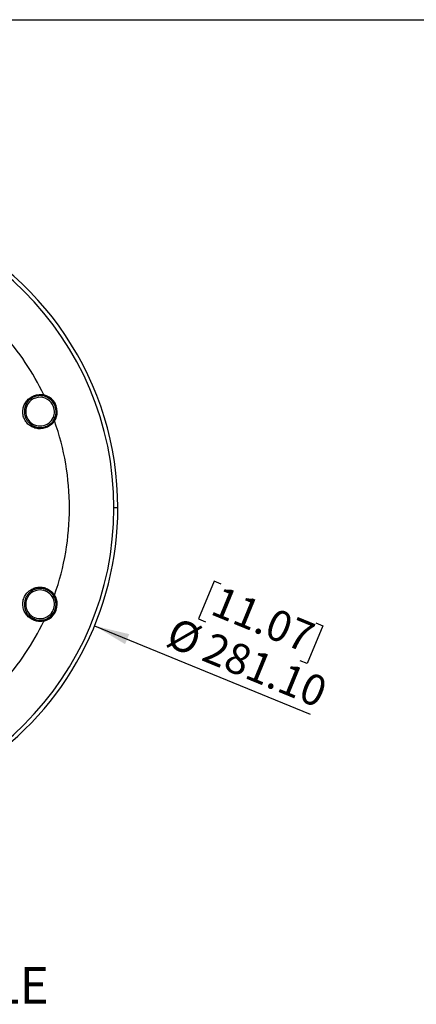
# Model space of a CAD drawing. Units: millimetres. Extents: x 0 to 1126, y 0 to 792.
# Drawn here: x 322 to 466, y 436 to 792 of the extents above; entities that cross this region are included whole.
import ezdxf

# ---------------------------------------------------------------- set-up
doc = ezdxf.new("R2010")
doc.units = ezdxf.units.MM
doc.layers.add('10', color=1, linetype='Continuous')
doc.layers.add('细实线层', color=7, linetype='Continuous')
doc.styles.add('SLDTEXTSTYLE0', font='TXT', dxfattribs={"width": 0.663})
doc.styles.add('SLDTEXTSTYLE3', font='TXT', dxfattribs={"width": 0.7})
doc.dimstyles.new('SLDDIMSTYLE0', dxfattribs={"dimtxt": 12.733073, "dimasz": 12.733073, "dimexe": 0, "dimexo": 0.0625, "dimgap": 3.183268, "dimtad": 1, "dimlfac": 1.25, "dimrnd": 1e-09, "dimzin": 4, "dimdsep": 46, "dimtxsty": 'SLDTEXTSTYLE3', "dimsah": 1, "dimcen": 0, "dimadec": 0, "dimazin": 1, "dimtfac": 1, "dimtofl": 0, "dimtmove": 0, "dimatfit": 3, "dimfxl": 1, "dimfrac": 2, "dimtolj": 1, "dimtzin": 12, "dimarcsym": 0})

# ---------------------------------------------------------------- blocks, each defined once
blk = doc.blocks.new('_D')
at = {"layer": '10'}
for p, q in [((392.55, 588.95), (386.92, 575.24)), ((395.12, 587.89), (392.55, 588.95)), ((386.92, 575.24), (389.5, 574.19)), ((349.29, 572.76), (427.4, 540.7)), ((431.96, 572.77), (426.33, 559.07)), ((429.39, 573.83), (431.96, 572.77)), ((426.33, 559.07), (423.76, 560.12))]:
    blk.add_line(p, q, dxfattribs=at)
blk.add_solid([(349.29, 572.76), (360.32, 566.11), (361.81, 569.74)], dxfattribs=at)
at = {"layer": '10', "char_height": 11.113, "attachment_point": 1, "rotation": 337.6826, "style": 'SLDTEXTSTYLE3'}
for s, insert in [('11.07', (394.93, 587.44)), ('%%c', (378.67, 576.1)), ('281.10', (391.69, 570.75))]:
    blk.add_mtext(s, dxfattribs=dict(at, insert=insert))

msp = doc.modelspace()

# ---------------------------------------------------------------- linework, layer by layer
at = {"color": 7, "linetype": 'Continuous', "lineweight": 25}
for p, q in [((324.2434, 652.5479), (324.7213, 652.35)), ((335.3345, 650.36), (335.734, 650.36)), ((334.8923, 648.137), (334.3297, 648.3701)), ((357.7077, 615.4593), (356.2677, 615.4593)), ((331.7419, 585.9096), (331.5155, 585.3627)), ((335.3345, 580.5585), (335.734, 580.5585)), ((327.309, 575.2076), (327.5355, 575.7544))]:
    msp.add_line(p, q, dxfattribs=at)
for centre, radius, start, end in [((245.2677, 615.4593), 111, 0, 180), ((245.2677, 615.4593), 112.44, 0, 67.5), ((245.2677, 615.4593), 94.9029, 25.56944, 41.915323), ((329.5255, 650.36), 5.2, 0, 157.5), ((329.5255, 650.36), 5.809, 0, 77.435724), ((329.5255, 650.36), 6.2085, 0, 77.435724), ((329.5255, 650.36), 5.2, 157.5, 337.5), ((329.5255, 650.36), 5.2, 337.5, 0), ((329.5255, 650.36), 6.2085, 327.564276, 0), ((329.5255, 650.36), 5.809, 337.5, 0), ((329.5255, 650.36), 5.809, 327.564276, 337.5), ((245.2677, 615.4593), 94.9029, 0, 19.43056), ((245.2677, 615.4593), 111, 180, 0), ((245.2677, 615.4593), 112.44, 247.5, 0), ((245.2677, 615.4593), 94.9029, 340.56944, 0), ((329.5255, 580.5585), 5.2, 67.5, 247.5), ((329.5255, 580.5585), 5.2, 315, 67.5), ((329.5255, 580.5585), 5.809, 0, 32.435724), ((329.5255, 580.5585), 6.2085, 0, 32.435724), ((329.5255, 580.5585), 5.809, 282.564276, 0), ((329.5255, 580.5585), 6.2085, 282.564276, 0), ((245.2677, 615.4593), 94.9029, 318.084677, 334.43056), ((329.5255, 580.5585), 5.2, 247.5, 315)]:
    msp.add_arc(centre, radius, start, end, dxfattribs=at)
for points, knots in [([(334.7654, 647.0301), (334.7246, 646.9686), (334.6432, 646.8461), (334.5133, 646.6681), (334.3782, 646.4953), (334.2374, 646.3278), (334.091, 646.1657), (333.9392, 646.0088), (333.7819, 645.8573), (333.4564, 645.5646), (332.9312, 645.1685), (332.1703, 644.7455), (331.3648, 644.4315), (330.5337, 644.2324), (329.6928, 644.1446), (328.8562, 644.1717), (328.0376, 644.3049), (327.2445, 644.5457), (326.4933, 644.8858), (325.7871, 645.3285), (325.1446, 645.862), (324.5728, 646.4891), (324.0893, 647.1922), (323.7077, 647.9619), (323.4362, 648.7776), (323.2668, 649.7091), (323.2509, 650.5546), (323.3472, 651.3758), (323.5123, 652.0932), (323.9007, 653.1208), (324.6351, 654.3003), (325.6687, 655.2621), (326.6415, 655.8567), (327.4326, 656.2027), (328.271, 656.4412), (328.9927, 656.5409), (329.5748, 656.5619), (330.0095, 656.5464), (330.4447, 656.5024), (330.7318, 656.4474), (330.8761, 656.4198)], [0, 0, 0, 0, 0.00794268, 0.01584603, 0.02371952, 0.03157265, 0.03941493, 0.04725588, 0.05510494, 0.06297147, 0.09450214, 0.12598705, 0.15737699, 0.18899586, 0.2203395, 0.25170457, 0.28327218, 0.31440633, 0.34598352, 0.37685391, 0.40827839, 0.43890839, 0.46990906, 0.50058953, 0.53109511, 0.56216603, 0.60307155, 0.62376037, 0.65459504, 0.6859402, 0.74851839, 0.81136284, 0.84282225, 0.87442637, 0.90571536, 0.93734109, 0.95293593, 0.96852707, 0.98418996, 1, 1, 1, 1]), ([(330.7892, 656.0299), (330.7169, 656.0452), (330.5734, 656.0755), (330.3578, 656.1102), (330.1443, 656.1369), (329.9332, 656.1552), (329.7247, 656.1656), (329.5193, 656.1683), (329.3172, 656.1639), (329.1185, 656.1525), (328.9236, 656.1346), (328.4554, 656.0754), (327.722, 655.9011), (326.8023, 655.497), (325.9626, 654.9376), (325.3737, 654.374), (324.9522, 653.8499), (324.7089, 653.4879), (324.5137, 653.1433), (324.3676, 652.8503), (324.2848, 652.6486), (324.2434, 652.5479)], [0, 0, 0, 0, 0.02664945, 0.05291345, 0.0787939, 0.10429278, 0.12941224, 0.15415456, 0.17852214, 0.20251758, 0.22614359, 0.24940308, 0.37366047, 0.49888852, 0.61721887, 0.74907658, 0.80593977, 0.87427985, 0.91622572, 0.95813244, 1, 1, 1, 1]), ([(324.2434, 652.5479), (324.2168, 652.4779), (324.1646, 652.3403), (324.0975, 652.1332), (324.0394, 651.9309), (323.9905, 651.7333), (323.9498, 651.5411), (323.9169, 651.3545), (323.8909, 651.1739), (323.8713, 650.9995), (323.8574, 650.8316), (323.8487, 650.6702), (323.8361, 650.202), (323.8967, 649.436), (324.1789, 648.3911), (324.6445, 647.4128), (325.2664, 646.5612), (326.0402, 645.8206), (326.7475, 645.3554), (327.3964, 645.0441), (328.0422, 644.8029), (328.9343, 644.6077), (329.9799, 644.5784), (331.0263, 644.743), (332.0178, 645.0909), (332.7424, 645.5127), (333.2105, 645.8702), (333.4751, 646.0989), (333.7322, 646.3504), (333.979, 646.6254), (334.215, 646.9227), (334.3566, 647.1362), (334.4283, 647.2443)], [0, 0, 0, 0, 0.01364522, 0.02683234, 0.03956282, 0.05183817, 0.06365991, 0.07502962, 0.08594892, 0.0964195, 0.10644317, 0.11602183, 0.12515753, 0.18948943, 0.24939276, 0.31017898, 0.37389794, 0.43103124, 0.49926754, 0.52564218, 0.56213558, 0.62497588, 0.69162399, 0.75007131, 0.81288597, 0.87483736, 0.89434132, 0.91437884, 0.93495721, 0.95608302, 0.97776219, 1, 1, 1, 1]), ([(330.8761, 574.4987), (330.8038, 574.4842), (330.6595, 574.4551), (330.4419, 574.4211), (330.2241, 574.3944), (330.0061, 574.3756), (329.788, 574.3644), (329.5697, 574.3608), (329.3513, 574.3649), (328.9142, 574.3881), (328.2627, 574.4794), (327.4256, 574.7184), (326.634, 575.0659), (325.9055, 575.5128), (325.2488, 576.0453), (324.6764, 576.656), (324.1918, 577.329), (323.8012, 578.0601), (323.5106, 578.8318), (323.3243, 579.6442), (323.2472, 580.4758), (323.2863, 581.3235), (323.4415, 582.1626), (323.716, 582.9767), (324.1008, 583.7454), (324.6397, 584.5239), (325.2263, 585.133), (325.8751, 585.6456), (326.4991, 586.0361), (327.5004, 586.488), (328.8537, 586.8028), (330.2646, 586.752), (331.3729, 586.4845), (332.1769, 586.1698), (332.9385, 585.7456), (333.5193, 585.3058), (333.9457, 584.909), (334.2422, 584.5908), (334.5188, 584.2519), (334.683, 584.01), (334.7654, 583.8885)], [0, 0, 0, 0, 0.00794268, 0.01584603, 0.02371952, 0.03157265, 0.03941493, 0.04725588, 0.05510494, 0.06297147, 0.09450214, 0.12598705, 0.15737699, 0.18899586, 0.2203395, 0.25170457, 0.28327218, 0.31440633, 0.34598352, 0.37685391, 0.40827839, 0.43890839, 0.46990906, 0.50058953, 0.53109511, 0.56216603, 0.60307155, 0.62376037, 0.65459504, 0.6859402, 0.74851839, 0.81136284, 0.84282225, 0.87442637, 0.90571536, 0.93734109, 0.95293593, 0.96852707, 0.98418996, 1, 1, 1, 1]), ([(331.7419, 585.9096), (331.6763, 585.9351), (331.5438, 585.9867), (331.3406, 586.0549), (331.1319, 586.1168), (330.9178, 586.1713), (330.6987, 586.218), (330.4746, 586.2566), (330.2461, 586.2865), (330.0133, 586.3073), (329.7767, 586.3187), (329.4471, 586.3206), (328.9991, 586.2936), (328.4541, 586.2073), (327.9072, 586.0636), (327.3687, 585.865), (326.8455, 585.609), (326.3551, 585.3026), (325.9313, 584.9774), (325.3947, 584.485), (324.8031, 583.7644), (324.2603, 582.7464), (323.9212, 581.6418), (323.8266, 580.694), (323.8619, 579.9308), (323.9683, 579.1913), (324.1822, 578.4736), (324.4903, 577.8073), (324.7664, 577.3345), (325.0889, 576.8867), (325.4209, 576.5093), (325.7453, 576.1979), (326.0439, 575.9485), (326.3513, 575.7251), (326.6656, 575.5276), (326.9832, 575.3536), (327.2015, 575.2557), (327.309, 575.2076)], [0, 0, 0, 0, 0.0115501, 0.02331304, 0.03529045, 0.04748379, 0.05989445, 0.07252367, 0.0853726, 0.09844229, 0.11173371, 0.1252477, 0.15411678, 0.18783462, 0.21926936, 0.25067772, 0.28602308, 0.3186023, 0.3484508, 0.37560859, 0.4397019, 0.49961901, 0.55979007, 0.62413383, 0.65405254, 0.68681584, 0.74959393, 0.78086941, 0.81223132, 0.84324516, 0.87500604, 0.897363, 0.91910344, 0.94023179, 0.9607532, 0.98067364, 1, 1, 1, 1]), ([(334.4283, 583.6742), (334.3898, 583.7333), (334.3135, 583.8506), (334.192, 584.0197), (334.067, 584.182), (333.9383, 584.337), (333.8065, 584.485), (333.672, 584.626), (333.5353, 584.7599), (333.3967, 584.887), (333.2113, 585.0461), (332.9741, 585.2307), (332.6793, 585.4319), (332.3748, 585.6125), (332.0627, 585.774), (331.8487, 585.8644), (331.7419, 585.9096)], [0, 0, 0, 0, 0.05920088, 0.11746979, 0.17481037, 0.23122656, 0.28672258, 0.34130294, 0.39497248, 0.44773637, 0.49960013, 0.6007005, 0.70124763, 0.8012841, 0.9008534, 1, 1, 1, 1]), ([(327.309, 575.2076), (327.309, 575.2076), (327.3755, 575.1792), (327.5106, 575.1246), (327.7854, 575.0256), (328.1373, 574.9215), (328.5709, 574.8289), (328.9759, 574.775), (329.3521, 574.7512), (329.699, 574.7498), (330.0558, 574.7708), (330.4216, 574.814), (330.6655, 574.8635), (330.7892, 574.8886)], [0, 0, 0, 0, 0.00001414, 0.06210271, 0.12433817, 0.24935906, 0.37364826, 0.4994443, 0.59378069, 0.69097647, 0.79106125, 0.89406134, 1, 1, 1, 1])]:
    msp.add_open_spline(points, degree=3, knots=knots, dxfattribs=at)
for points in [[(330.7892, 656.0299), (330.7897, 656.0323), (330.7943, 656.0531), (330.8145, 656.1436), (330.8446, 656.2787), (330.8661, 656.375), (330.8761, 656.4198)], [(334.7654, 647.0301), (334.7267, 647.0547), (334.6434, 647.1076), (334.5266, 647.1818), (334.4483, 647.2316), (334.4303, 647.243), (334.4283, 647.2443)], [(334.4283, 583.6742), (334.4303, 583.6755), (334.4483, 583.687), (334.5266, 583.7367), (334.6434, 583.811), (334.7267, 583.8639), (334.7654, 583.8885)], [(330.8761, 574.4987), (330.8661, 574.5435), (330.8446, 574.6398), (330.8145, 574.7749), (330.7943, 574.8655), (330.7897, 574.8863), (330.7892, 574.8886)]]:
    msp.add_open_spline(points, degree=3, dxfattribs=at)
at = {"layer": '细实线层'}
msp.add_line((100.3088, 792.385), (1050.0148, 792.385), dxfattribs=at)

# ---------------------------------------------------------------- texts
at = {"layer": '10', "insert": (166.6874, 449.073), "char_height": 13.229167, "attachment_point": 1, "style": 'SLDTEXTSTYLE0'}
msp.add_mtext('MICRO TRIM GRILLE', dxfattribs=at)

# ---------------------------------------------------------------- dimensions: what is measured, and where the dimension line sits
at = {"layer": '10'}
dim = msp.add_diameter_dim_2p(p1=(141.2501, 658.157), p2=(349.2853, 572.7616), dimstyle='SLDDIMSTYLE0', dxfattribs=at)
dim.commit()
dim.dimension.update_dxf_attribs({"geometry": '_D', "text_midpoint": (401.087, 551.4977), "dimtype": 163})

doc.saveas('drawing.dxf')
